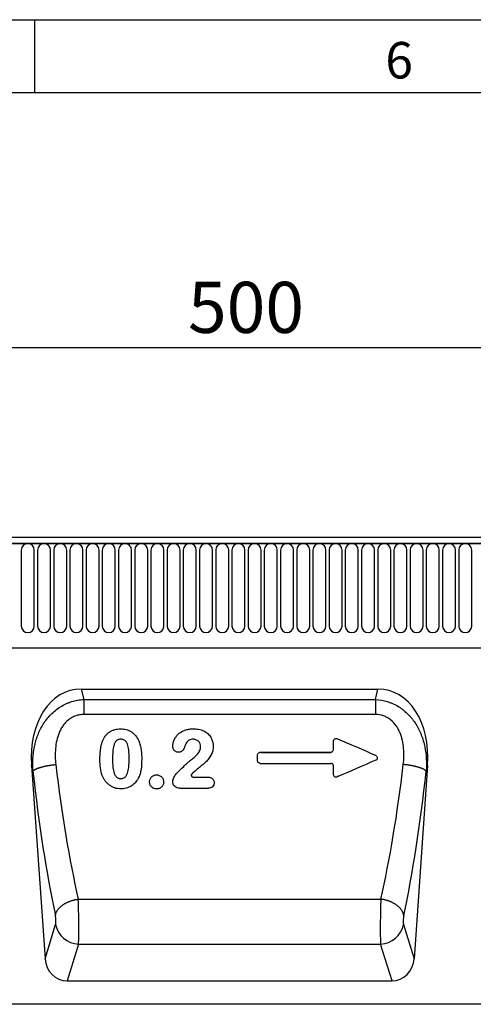
# Model space of a CAD drawing. Units: millimetres. Extents: x 75 to 2100, y 0 to 1460.
# Drawn here: x 1295 to 1450, y 1123 to 1460 of the extents above; entities that cross this region are included whole.
import ezdxf

# ---------------------------------------------------------------- set-up
doc = ezdxf.new("R2010")
doc.units = ezdxf.units.MM
doc.header["$LTSCALE"] = 5
doc.layers.get('0').update_dxf_attribs({"color": 1})
doc.layers.add('132333', color=7, linetype='Continuous')
doc.layers.add('DIMENSION', color=3, linetype='Continuous')
doc.styles.add('SLDTEXTSTYLE0', font='TXT', dxfattribs={"width": 0.605})
doc.dimstyles.new('SLDDIMSTYLE0', dxfattribs={"dimtxt": 17.5, "dimasz": 12.5, "dimexe": 0, "dimexo": 0.0625, "dimgap": 4.375, "dimtad": 1, "dimrnd": 1e-09, "dimzin": 12, "dimdsep": 46, "dimtxsty": 'SLDTEXTSTYLE0', "dimsah": 1, "dimcen": 0.09, "dimadec": 0, "dimazin": 3, "dimtfac": 1, "dimtofl": 0, "dimtmove": 0, "dimatfit": 3, "dimfxl": 0, "dimfrac": 2, "dimtolj": 1, "dimtzin": 12, "dimarcsym": 0})

# ---------------------------------------------------------------- blocks, each defined once
blk = doc.blocks.new('1037963-M_006__D')
at = {"layer": 'DIMENSION'}
for p, q in [((1122.62, 1290.96), (1122.62, 1352.62)), ((1622.62, 1288.4), (1622.62, 1352.62)), ((1122.62, 1347.62), (1622.62, 1347.62))]:
    blk.add_line(p, q, dxfattribs=at)
for points in [[(1122.62, 1347.62), (1135.12, 1345.7), (1135.12, 1349.54)], [(1622.62, 1347.62), (1610.12, 1349.54), (1610.12, 1345.7)]]:
    blk.add_solid(points, dxfattribs=at)
at = {"layer": 'DIMENSION', "insert": (1352.57, 1370.18), "char_height": 17.5, "attachment_point": 1, "style": 'SLDTEXTSTYLE0'}
blk.add_mtext('500', dxfattribs=at)
blk = doc.blocks.new('1037963-M_006_Front_view')
for p, q in [((310.7, 152), (-187.8, 152)), ((311.2, 149.88), (-188.3, 149.88)), ((-187.8, 149.88), (310.7, 149.88)), ((-15.71, 147.63), (-15.71, 121.62)), ((-11.24, 121.62), (-11.24, 147.63)), ((-10.16, 147.63), (-10.16, 121.62)), ((-5.69, 121.62), (-5.69, 147.63)), ((-4.61, 147.63), (-4.61, 121.62)), ((-0.14, 121.62), (-0.14, 147.63)), ((0.94, 147.63), (0.94, 121.62)), ((5.41, 121.62), (5.41, 147.63)), ((6.49, 147.63), (6.49, 121.62)), ((10.96, 121.62), (10.96, 147.63)), ((12.04, 147.63), (12.04, 121.62)), ((16.51, 121.62), (16.51, 147.63)), ((17.59, 147.63), (17.59, 121.62)), ((22.06, 121.62), (22.06, 147.63)), ((23.14, 147.63), (23.14, 121.62)), ((27.61, 121.62), (27.61, 147.63)), ((28.69, 147.63), (28.69, 121.62)), ((33.16, 121.62), (33.16, 147.63)), ((34.24, 147.63), (34.24, 121.62)), ((38.71, 121.62), (38.71, 147.63)), ((39.79, 147.63), (39.79, 121.62)), ((44.26, 121.62), (44.26, 147.63)), ((45.34, 147.63), (45.34, 121.62)), ((49.81, 121.62), (49.81, 147.63)), ((50.89, 147.63), (50.89, 121.62)), ((55.36, 121.62), (55.36, 147.63)), ((56.44, 147.63), (56.44, 121.62)), ((60.91, 121.62), (60.91, 147.63)), ((61.99, 147.63), (61.99, 121.62)), ((66.46, 121.62), (66.46, 147.63)), ((67.54, 147.63), (67.54, 121.62)), ((72.01, 121.62), (72.01, 147.63)), ((73.09, 147.63), (73.09, 121.62)), ((77.56, 121.62), (77.56, 147.63)), ((78.64, 147.63), (78.64, 121.62)), ((83.11, 121.62), (83.11, 147.63)), ((84.19, 147.63), (84.19, 121.62)), ((88.66, 121.62), (88.66, 147.63)), ((89.74, 147.63), (89.74, 121.62)), ((94.21, 121.62), (94.21, 147.63)), ((95.29, 147.63), (95.29, 121.62)), ((99.76, 121.62), (99.76, 147.63)), ((100.84, 147.63), (100.84, 121.62)), ((105.31, 121.62), (105.31, 147.63)), ((106.39, 147.63), (106.39, 121.62)), ((110.86, 121.62), (110.86, 147.63)), ((111.94, 147.63), (111.94, 121.62)), ((116.41, 121.62), (116.41, 147.63)), ((117.49, 147.63), (117.49, 121.62)), ((121.96, 121.62), (121.96, 147.63)), ((123.04, 147.63), (123.04, 121.62)), ((127.51, 121.62), (127.51, 147.63)), ((128.59, 147.63), (128.59, 121.62)), ((133.06, 121.62), (133.06, 147.63)), ((134.14, 147.63), (134.14, 121.62)), ((138.61, 121.62), (138.61, 147.63)), ((-157.58, 114.2), (162.45, 114.2)), ((-157.58, 114.2), (162.45, 114.2)), ((4.82, 100), (106.49, 100)), ((4.82, 100), (5.7, 96.44)), ((105.61, 96.44), (106.49, 100)), ((5.7, 96.44), (5.7, 91.3)), ((5.7, 96.44), (105.61, 96.44)), ((105.61, 96.44), (105.61, 91.3)), ((105.61, 91.3), (5.7, 91.3)), ((66.27, 78.38), (90.24, 78.38)), ((66.42, 78.24), (90.39, 78.24)), ((66.16, 74.57), (90.34, 74.57)), ((-12.2, 73.81), (-7.57, 7.63)), ((-11.72, 71.89), (-12.2, 73.81)), ((123.5, 73.81), (118.88, 7.63)), ((123.5, 73.81), (123.03, 71.89)), ((43.13, 69.88), (47.87, 69.88)), ((38.66, 66.06), (48.31, 66.06)), ((3.82, 28.03), (107.48, 28.03)), ((-7.57, 7.63), (-3.94, 19.36)), ((115.25, 19.36), (118.88, 7.63)), ((3.91, 12.66), (0, 0)), ((3.91, 12.66), (107.39, 12.66)), ((111.3, 0), (107.39, 12.66)), ((0, 0), (111.3, 0)), ((156.68, -8), (-199.55, -8))]:
    blk.add_line(p, q)
at = {"flags": 128}
for points in [[(-11.72, 71.89), (-11.69, 71.93), (-11.65, 71.98), (-11.61, 72.03), (-11.56, 72.08), (-11.5, 72.13), (-11.44, 72.18), (-11.38, 72.23), (-11.31, 72.28), (-11.23, 72.33), (-11.15, 72.38), (-11.07, 72.42), (-10.98, 72.47), (-10.88, 72.52), (-10.79, 72.57), (-10.68, 72.62), (-10.58, 72.67), (-10.46, 72.72), (-10.35, 72.77), (-10.23, 72.82), (-10.1, 72.87), (-9.97, 72.92), (-9.84, 72.96), (-9.7, 73.01), (-9.56, 73.06), (-9.42, 73.11), (-9.27, 73.15), (-9.11, 73.2), (-8.96, 73.24), (-8.8, 73.29), (-8.64, 73.33), (-8.47, 73.38), (-8.3, 73.42), (-8.13, 73.46), (-7.96, 73.5), (-7.78, 73.55), (-7.6, 73.59), (-7.42, 73.63), (-7.24, 73.66), (-7.05, 73.7), (-6.86, 73.74), (-6.67, 73.78), (-6.48, 73.81), (-6.28, 73.85), (-6.09, 73.88), (-5.89, 73.91), (-5.69, 73.94), (-5.49, 73.97), (-5.29, 74), (-5.09, 74.03), (-4.89, 74.06), (-4.68, 74.09), (-4.48, 74.11), (-4.27, 74.13), (-4.07, 74.16), (-3.87, 74.18)], [(123.03, 71.89), (122.99, 71.93), (122.95, 71.98), (122.91, 72.03), (122.86, 72.08), (122.81, 72.13), (122.75, 72.18), (122.68, 72.23), (122.61, 72.28), (122.54, 72.33), (122.46, 72.38), (122.37, 72.42), (122.28, 72.47), (122.19, 72.52), (122.09, 72.57), (121.99, 72.62), (121.88, 72.67), (121.77, 72.72), (121.65, 72.77), (121.53, 72.82), (121.4, 72.87), (121.28, 72.92), (121.14, 72.96), (121, 73.01), (120.86, 73.06), (120.72, 73.11), (120.57, 73.15), (120.42, 73.2), (120.26, 73.24), (120.1, 73.29), (119.94, 73.33), (119.78, 73.38), (119.61, 73.42), (119.44, 73.46), (119.26, 73.5), (119.09, 73.55), (118.91, 73.59), (118.72, 73.63), (118.54, 73.66), (118.35, 73.7), (118.16, 73.74), (117.97, 73.78), (117.78, 73.81), (117.59, 73.85), (117.39, 73.88), (117.19, 73.91), (117, 73.94), (116.8, 73.97), (116.59, 74), (116.39, 74.03), (116.19, 74.06), (115.99, 74.09), (115.78, 74.11), (115.58, 74.13), (115.37, 74.16), (115.17, 74.18)], [(-4.03, 22.44), (-4.01, 22.57), (-3.99, 22.7), (-3.95, 22.84), (-3.92, 22.97), (-3.87, 23.1), (-3.83, 23.24), (-3.77, 23.37), (-3.72, 23.5), (-3.65, 23.64), (-3.59, 23.77), (-3.51, 23.9), (-3.44, 24.03), (-3.35, 24.16), (-3.26, 24.29), (-3.17, 24.42), (-3.08, 24.55), (-2.97, 24.67), (-2.87, 24.8), (-2.76, 24.92), (-2.64, 25.05), (-2.52, 25.17), (-2.4, 25.29), (-2.27, 25.41), (-2.14, 25.53), (-2, 25.64), (-1.86, 25.75), (-1.72, 25.87), (-1.57, 25.98), (-1.42, 26.08), (-1.26, 26.19), (-1.11, 26.29), (-0.94, 26.39), (-0.78, 26.49), (-0.61, 26.59), (-0.44, 26.68), (-0.27, 26.77), (-0.09, 26.86), (0.09, 26.95), (0.27, 27.03), (0.46, 27.11), (0.64, 27.19), (0.83, 27.27), (1.02, 27.34), (1.21, 27.41), (1.41, 27.48), (1.6, 27.54), (1.8, 27.6), (2, 27.66), (2.2, 27.71), (2.4, 27.76), (2.6, 27.81), (2.8, 27.86), (3.01, 27.9), (3.21, 27.94), (3.42, 27.97), (3.62, 28), (3.82, 28.03)], [(115.34, 22.44), (115.32, 22.57), (115.29, 22.7), (115.26, 22.84), (115.22, 22.97), (115.18, 23.1), (115.13, 23.24), (115.08, 23.37), (115.02, 23.5), (114.96, 23.64), (114.89, 23.77), (114.82, 23.9), (114.74, 24.03), (114.66, 24.16), (114.57, 24.29), (114.48, 24.42), (114.38, 24.55), (114.28, 24.67), (114.17, 24.8), (114.06, 24.92), (113.94, 25.05), (113.83, 25.17), (113.7, 25.29), (113.57, 25.41), (113.44, 25.53), (113.3, 25.64), (113.16, 25.75), (113.02, 25.87), (112.87, 25.98), (112.72, 26.08), (112.57, 26.19), (112.41, 26.29), (112.25, 26.39), (112.08, 26.49), (111.91, 26.59), (111.74, 26.68), (111.57, 26.77), (111.39, 26.86), (111.21, 26.95), (111.03, 27.03), (110.85, 27.11), (110.66, 27.19), (110.47, 27.27), (110.28, 27.34), (110.09, 27.41), (109.9, 27.48), (109.7, 27.54), (109.5, 27.6), (109.31, 27.66), (109.11, 27.71), (108.9, 27.76), (108.7, 27.81), (108.5, 27.86), (108.3, 27.9), (108.09, 27.94), (107.89, 27.97), (107.68, 28), (107.48, 28.03)]]:
    blk.add_lwpolyline(points, dxfattribs=at)
for centre, radius, start, end in [((-13.47, 147.63), 2.23, 0, 180), ((-7.92, 147.63), 2.23, 0, 180), ((-2.37, 147.63), 2.23, 0, 180), ((3.18, 147.63), 2.23, 0, 180), ((8.73, 147.63), 2.23, 0, 180), ((14.28, 147.63), 2.23, 0, 180), ((19.83, 147.63), 2.23, 0, 180), ((25.38, 147.63), 2.23, 0, 180), ((30.93, 147.63), 2.23, 0, 180), ((36.48, 147.63), 2.23, 0, 180), ((42.03, 147.63), 2.23, 0, 180), ((47.58, 147.63), 2.23, 0, 180), ((53.13, 147.63), 2.23, 0, 180), ((58.68, 147.63), 2.23, 0, 180), ((64.23, 147.63), 2.23, 0, 180), ((69.78, 147.63), 2.23, 0, 180), ((75.33, 147.63), 2.23, 0, 180), ((80.88, 147.63), 2.23, 0, 180), ((86.43, 147.63), 2.23, 0, 180), ((91.98, 147.63), 2.23, 0, 180), ((97.53, 147.63), 2.23, 0, 180), ((103.08, 147.63), 2.23, 0, 180), ((108.63, 147.63), 2.23, 0, 180), ((114.18, 147.63), 2.23, 0, 180), ((119.73, 147.63), 2.23, 0, 180), ((125.28, 147.63), 2.23, 0, 180), ((130.83, 147.63), 2.23, 0, 180), ((136.38, 147.63), 2.23, 0, 180), ((-13.47, 121.62), 2.23, 180, 0), ((-7.92, 121.62), 2.23, 180, 0), ((-2.37, 121.62), 2.23, 180, 0), ((3.18, 121.62), 2.23, 180, 0), ((8.73, 121.62), 2.23, 180, 0), ((14.28, 121.62), 2.23, 180, 0), ((19.83, 121.62), 2.23, 180, 0), ((25.38, 121.62), 2.23, 180, 0), ((30.93, 121.62), 2.23, 180, 0), ((36.48, 121.62), 2.23, 180, 0), ((42.03, 121.62), 2.23, 180, 0), ((47.58, 121.62), 2.23, 180, 0), ((53.13, 121.62), 2.23, 180, 0), ((58.68, 121.62), 2.23, 180, 0), ((64.23, 121.62), 2.23, 180, 0), ((69.78, 121.62), 2.23, 180, 0), ((75.33, 121.62), 2.23, 180, 0), ((80.88, 121.62), 2.23, 180, 0), ((86.43, 121.62), 2.23, 180, 0), ((91.98, 121.62), 2.23, 180, 0), ((97.53, 121.62), 2.23, 180, 0), ((103.08, 121.62), 2.23, 180, 0), ((108.63, 121.62), 2.23, 180, 0), ((114.18, 121.62), 2.23, 180, 0), ((119.73, 121.62), 2.23, 180, 0), ((125.28, 121.62), 2.23, 180, 0), ((130.83, 121.62), 2.23, 180, 0), ((136.38, 121.62), 2.23, 180, 0), ((4.18, 20.93), 8.27, 190.9337, 268.1638), ((107.12, 20.93), 8.27, 271.8362, 349.0663)]:
    blk.add_arc(centre, radius, start, end)
for centre, major_axis, ratio, start_param, end_param in [((8.3, 71.72), (-6.88, 27.88), 0.696589, 6.11301, 7.609526), ((103, 71.72), (6.88, 27.88), 0.696589, 4.956845, 6.453361), ((7.14, 98.04), (-8.65, 119.92), 0.17587, 1.777974, 2.240162), ((14.99, 98.59), (-8.7, 111.92), 0.188294, 1.776037, 2.238225), ((96.31, 98.59), (8.7, 111.92), 0.188294, 4.04496, 4.507148), ((104.17, 98.04), (8.65, 119.92), 0.17587, 4.043024, 4.505211), ((3.64, 21.73), (-0.14, 10), 0.035345, 3.57743, 5.393951), ((107.66, 21.73), (0.14, 10), 0.035345, 0.889234, 2.705755), ((-4.22, 21.18), (-0.14, 2), 0.17587, 3.565233, 5.381754), ((115.52, 21.18), (0.14, 2), 0.17587, 0.901431, 2.717952), ((0.49, 8.83), (2.63, 8.5), 0.898671, 1.977837, 3.412567), ((110.82, 8.83), (-2.63, 8.5), 0.898671, 2.870619, 4.305348)]:
    blk.add_ellipse(centre, major_axis=major_axis, ratio=ratio, start_param=start_param, end_param=end_param)
for points, knots in [([(-11.72, 71.89), (-11.82, 73.29), (-11.83, 74.69), (-11.66, 77.46), (-11.49, 78.83), (-11.07, 80.88), (-10.91, 81.55), (-10.52, 82.9), (-10.3, 83.58), (-9.54, 85.54), (-8.93, 86.8), (-7.81, 88.59), (-7.4, 89.17), (-6.54, 90.27), (-6.08, 90.8), (-5.1, 91.8), (-4.58, 92.27), (-3.47, 93.16), (-2.9, 93.57), (-1.71, 94.31), (-1.09, 94.65), (-0.12, 95.09), (0.21, 95.23), (0.87, 95.48), (1.2, 95.6), (2.21, 95.91), (2.89, 96.08), (4.28, 96.32), (4.99, 96.4), (5.7, 96.44)], [0, 0, 0, 0, 0.125, 0.125, 0.25, 0.25, 0.3125, 0.3125, 0.375, 0.375, 0.5, 0.5, 0.5625, 0.5625, 0.625, 0.625, 0.6875, 0.6875, 0.75, 0.75, 0.8125, 0.8125, 0.84375, 0.84375, 0.875, 0.875, 0.9375, 0.9375, 1, 1, 1, 1]), ([(105.61, 96.44), (107.03, 96.37), (108.41, 96.12), (110.1, 95.6), (110.44, 95.48), (111.1, 95.23), (111.42, 95.09), (112.38, 94.65), (113, 94.32), (113.9, 93.76), (114.2, 93.56), (114.77, 93.15), (115.05, 92.94), (115.87, 92.28), (116.39, 91.81), (117.13, 91.06), (117.37, 90.8), (117.83, 90.27), (118.06, 90), (118.71, 89.17), (119.11, 88.59), (120.22, 86.82), (120.83, 85.56), (121.59, 83.59), (121.82, 82.92), (122.2, 81.58), (122.37, 80.91), (122.79, 78.87), (122.96, 77.49), (123.13, 74.71), (123.12, 73.29), (123.03, 71.89)], [0, 0, 0, 0, 0.125, 0.125, 0.15625, 0.15625, 0.1875, 0.1875, 0.25, 0.25, 0.28125, 0.28125, 0.3125, 0.3125, 0.375, 0.375, 0.40625, 0.40625, 0.4375, 0.4375, 0.5, 0.5, 0.625, 0.625, 0.6875, 0.6875, 0.75, 0.75, 0.875, 0.875, 1, 1, 1, 1]), ([(5.7, 91.3), (5.22, 91.3), (4.75, 91.26), (3.83, 91.11), (3.38, 90.99), (2.49, 90.68), (2.06, 90.49), (1.24, 90.03), (0.86, 89.77), (0.12, 89.19), (-0.23, 88.87), (-0.86, 88.19), (-1.15, 87.83), (-1.69, 87.07), (-1.94, 86.68), (-2.38, 85.85), (-2.58, 85.43), (-3.11, 84.14), (-3.38, 83.26), (-3.78, 81.44), (-3.91, 80.53), (-4.14, 77.81), (-4.08, 75.99), (-3.87, 74.18)], [0, 0, 0, 0, 0.0625, 0.0625, 0.125, 0.125, 0.1875, 0.1875, 0.25, 0.25, 0.3125, 0.3125, 0.375, 0.375, 0.4375, 0.4375, 0.5, 0.5, 0.625, 0.625, 0.75, 0.75, 1, 1, 1, 1]), ([(115.17, 74.18), (115.27, 75.09), (115.34, 76), (115.39, 77.83), (115.37, 78.74), (115.22, 80.55), (115.09, 81.46), (114.78, 82.81), (114.67, 83.26), (114.39, 84.15), (114.23, 84.58), (113.88, 85.44), (113.68, 85.85), (113.24, 86.67), (113, 87.07), (112.18, 88.21), (111.55, 88.9), (110.45, 89.77), (110.06, 90.04), (109.24, 90.49), (108.81, 90.68), (107.48, 91.15), (106.55, 91.3), (105.61, 91.3)], [0, 0, 0, 0, 0.125, 0.125, 0.25, 0.25, 0.375, 0.375, 0.4375, 0.4375, 0.5, 0.5, 0.5625, 0.5625, 0.625, 0.625, 0.75, 0.75, 0.8125, 0.8125, 0.875, 0.875, 1, 1, 1, 1]), ([(12.12, 82.18), (12.38, 82.79), (12.68, 83.38), (13.27, 84.17), (13.49, 84.42), (13.97, 84.89), (14.23, 85.1), (14.78, 85.48), (15.07, 85.64), (15.68, 85.93), (15.99, 86.04), (16.64, 86.22), (16.97, 86.28), (17.64, 86.37), (17.97, 86.38), (18.31, 86.39)], [0, 0, 0, 0, 0.25, 0.25, 0.375, 0.375, 0.5, 0.5, 0.625, 0.625, 0.75, 0.75, 0.875, 0.875, 1, 1, 1, 1]), ([(18.31, 86.39), (18.97, 86.38), (19.62, 86.32), (20.57, 86.06), (20.88, 85.95), (21.48, 85.68), (21.77, 85.52), (22.32, 85.15), (22.57, 84.95), (23.06, 84.5), (23.28, 84.26), (23.9, 83.49), (24.22, 82.91), (24.51, 82.32)], [0, 0, 0, 0, 0.25, 0.25, 0.375, 0.375, 0.5, 0.5, 0.625, 0.625, 0.75, 0.75, 1, 1, 1, 1]), ([(36.22, 80.42), (36.23, 80.84), (36.28, 81.26), (36.49, 82.08), (36.64, 82.49), (37.01, 83.25), (37.24, 83.61), (37.64, 84.11), (37.79, 84.27), (38.09, 84.58), (38.25, 84.72), (38.58, 84.99), (38.75, 85.11), (39.11, 85.35), (39.3, 85.46), (39.87, 85.75), (40.26, 85.91), (41.09, 86.17), (41.51, 86.25), (42.36, 86.36), (42.79, 86.38), (43.23, 86.39)], [0, 0, 0, 0, 0.125, 0.125, 0.25, 0.25, 0.375, 0.375, 0.4375, 0.4375, 0.5, 0.5, 0.5625, 0.5625, 0.625, 0.625, 0.75, 0.75, 0.875, 0.875, 1, 1, 1, 1]), ([(43.23, 86.39), (43.84, 86.38), (44.46, 86.35), (45.36, 86.19), (45.66, 86.11), (46.25, 85.93), (46.54, 85.82), (46.82, 85.7)], [0, 0, 0, 0, 0.5, 0.5, 0.75, 0.75, 1, 1, 1, 1]), ([(46.82, 85.7), (47.31, 85.45), (47.77, 85.16), (48.37, 84.6), (48.56, 84.4), (48.9, 83.97), (49.06, 83.75), (49.47, 83.05), (49.69, 82.54), (49.98, 81.5), (50.04, 80.95), (50.05, 80.41)], [0, 0, 0, 0, 0.25, 0.25, 0.375, 0.375, 0.5, 0.5, 0.75, 0.75, 1, 1, 1, 1]), ([(11.25, 75.77), (11.26, 76.85), (11.29, 77.93), (11.47, 79.55), (11.55, 80.08), (11.79, 81.15), (11.93, 81.67), (12.12, 82.18)], [0, 0, 0, 0, 0.5, 0.5, 0.75, 0.75, 1, 1, 1, 1]), ([(18.37, 82.83), (18.2, 82.83), (18.03, 82.81), (17.69, 82.76), (17.52, 82.71), (17.21, 82.57), (17.07, 82.48), (16.8, 82.26), (16.69, 82.14), (16.39, 81.73), (16.24, 81.42), (16.02, 80.78), (15.94, 80.45), (15.6, 78.82), (15.57, 77.48), (15.55, 76.15)], [0, 0, 0, 0, 0.0625, 0.0625, 0.125, 0.125, 0.1875, 0.1875, 0.25, 0.25, 0.375, 0.375, 0.5, 0.5, 1, 1, 1, 1]), ([(21.25, 76.26), (21.25, 76.92), (21.24, 77.58), (21.17, 78.57), (21.14, 78.9), (21.06, 79.56), (21, 79.89), (20.86, 80.54), (20.77, 80.86), (20.53, 81.48), (20.37, 81.78), (20.05, 82.18), (19.94, 82.3), (19.67, 82.51), (19.52, 82.59), (19.21, 82.72), (19.04, 82.76), (18.71, 82.82), (18.54, 82.83), (18.37, 82.83)], [0, 0, 0, 0, 0.25, 0.25, 0.375, 0.375, 0.5, 0.5, 0.625, 0.625, 0.75, 0.75, 0.8125, 0.8125, 0.875, 0.875, 0.9375, 0.9375, 1, 1, 1, 1]), ([(24.51, 82.32), (24.73, 81.82), (24.9, 81.31), (25.18, 80.27), (25.28, 79.74), (25.43, 78.67), (25.48, 78.14), (25.54, 77.07), (25.55, 76.53), (25.55, 76)], [0, 0, 0, 0, 0.25, 0.25, 0.5, 0.5, 0.75, 0.75, 1, 1, 1, 1]), ([(40.77, 81.5), (40.61, 81.17), (40.49, 80.82), (40.3, 80.3), (40.24, 80.13), (40.09, 79.79), (40.01, 79.63), (39.84, 79.31), (39.74, 79.15), (39.5, 78.87), (39.37, 78.74), (39.05, 78.55), (38.88, 78.48), (38.52, 78.39), (38.33, 78.37), (38.15, 78.37)], [0, 0, 0, 0, 0.25, 0.25, 0.375, 0.375, 0.5, 0.5, 0.625, 0.625, 0.75, 0.75, 0.875, 0.875, 1, 1, 1, 1]), ([(43.15, 82.83), (42.91, 82.82), (42.67, 82.81), (42.21, 82.7), (41.99, 82.61), (41.58, 82.37), (41.39, 82.22), (41.06, 81.88), (40.91, 81.7), (40.77, 81.5)], [0, 0, 0, 0, 0.25, 0.25, 0.5, 0.5, 0.75, 0.75, 1, 1, 1, 1]), ([(45.75, 80.3), (45.74, 80.64), (45.69, 80.97), (45.51, 81.44), (45.43, 81.59), (45.24, 81.87), (45.13, 82), (44.89, 82.24), (44.75, 82.34), (44.46, 82.52), (44.31, 82.59), (43.99, 82.71), (43.83, 82.76), (43.49, 82.81), (43.32, 82.83), (43.15, 82.83)], [0, 0, 0, 0, 0.25, 0.25, 0.375, 0.375, 0.5, 0.5, 0.625, 0.625, 0.75, 0.75, 0.875, 0.875, 1, 1, 1, 1]), ([(91.25, 82.13), (91.25, 82.21), (91.26, 82.29), (91.3, 82.44), (91.33, 82.52), (91.41, 82.66), (91.46, 82.73), (91.57, 82.85), (91.63, 82.9), (91.84, 83.03), (92.01, 83.07), (92.25, 83.08), (92.33, 83.08), (92.49, 83.05), (92.57, 83.02), (92.65, 82.99)], [0, 0, 0, 0, 0.125, 0.125, 0.25, 0.25, 0.375, 0.375, 0.5, 0.5, 0.75, 0.75, 0.875, 0.875, 1, 1, 1, 1]), ([(38.15, 78.37), (38.01, 78.37), (37.88, 78.38), (37.62, 78.43), (37.49, 78.46), (37.25, 78.57), (37.14, 78.63), (36.92, 78.78), (36.82, 78.87), (36.64, 79.06), (36.56, 79.17), (36.43, 79.4), (36.38, 79.52), (36.3, 79.77), (36.27, 79.9), (36.23, 80.15), (36.22, 80.28), (36.22, 80.42)], [0, 0, 0, 0, 0.125, 0.125, 0.25, 0.25, 0.375, 0.375, 0.5, 0.5, 0.625, 0.625, 0.75, 0.75, 0.875, 0.875, 1, 1, 1, 1]), ([(42.65, 75.88), (43.03, 76.16), (43.4, 76.45), (44.1, 77.06), (44.43, 77.4), (44.86, 77.94), (45, 78.13), (45.24, 78.52), (45.35, 78.73), (45.54, 79.16), (45.61, 79.38), (45.71, 79.83), (45.74, 80.07), (45.75, 80.3)], [0, 0, 0, 0, 0.25, 0.25, 0.5, 0.5, 0.625, 0.625, 0.75, 0.75, 0.875, 0.875, 1, 1, 1, 1]), ([(50.05, 80.41), (50.04, 79.89), (49.99, 79.37), (49.82, 78.62), (49.74, 78.38), (49.55, 77.89), (49.43, 77.66), (49.19, 77.2), (49.06, 76.98), (48.78, 76.55), (48.63, 76.34), (48.32, 75.92), (48.16, 75.72), (47.81, 75.33), (47.63, 75.15), (47.25, 74.79), (47.05, 74.62), (46.66, 74.28), (46.46, 74.11), (45.86, 73.61), (45.46, 73.28), (44.66, 72.61), (44.26, 72.28), (43.47, 71.6), (43.08, 71.26), (42.71, 70.9)], [0, 0, 0, 0, 0.125, 0.125, 0.1875, 0.1875, 0.25, 0.25, 0.3125, 0.3125, 0.375, 0.375, 0.4375, 0.4375, 0.5, 0.5, 0.5625, 0.5625, 0.625, 0.625, 0.75, 0.75, 0.875, 0.875, 1, 1, 1, 1]), ([(65.25, 77.42), (65.25, 77.55), (65.28, 77.67), (65.38, 77.91), (65.46, 78.02), (65.65, 78.19), (65.76, 78.26), (66, 78.36), (66.13, 78.38), (66.27, 78.38)], [0, 0, 0, 0, 0.25, 0.25, 0.5, 0.5, 0.75, 0.75, 1, 1, 1, 1]), ([(90.24, 78.38), (90.37, 78.38), (90.5, 78.41), (90.74, 78.5), (90.85, 78.57), (91.04, 78.75), (91.12, 78.85), (91.22, 79.09), (91.25, 79.22), (91.25, 79.35)], [0, 0, 0, 0, 0.25, 0.25, 0.5, 0.5, 0.75, 0.75, 1, 1, 1, 1]), ([(12.04, 70.4), (11.74, 71.26), (11.54, 72.14), (11.29, 73.95), (11.26, 74.86), (11.25, 75.77)], [0, 0, 0, 0, 0.5, 0.5, 1, 1, 1, 1]), ([(15.55, 76.15), (15.56, 75.47), (15.56, 74.8), (15.63, 73.78), (15.66, 73.45), (15.74, 72.78), (15.8, 72.44), (15.94, 71.78), (16.02, 71.46), (16.25, 70.82), (16.4, 70.51), (16.71, 70.1), (16.82, 69.97), (17.08, 69.75), (17.22, 69.65), (17.69, 69.43), (18.04, 69.38), (18.39, 69.37)], [0, 0, 0, 0, 0.25, 0.25, 0.375, 0.375, 0.5, 0.5, 0.625, 0.625, 0.75, 0.75, 0.8125, 0.8125, 0.875, 0.875, 1, 1, 1, 1]), ([(18.39, 69.37), (18.57, 69.38), (18.75, 69.39), (19.09, 69.45), (19.27, 69.5), (19.58, 69.65), (19.73, 69.75), (19.99, 69.98), (20.11, 70.11), (20.31, 70.39), (20.4, 70.54), (20.55, 70.85), (20.62, 71), (20.8, 71.48), (20.88, 71.82), (21.08, 72.83), (21.15, 73.51), (21.24, 74.88), (21.25, 75.57), (21.25, 76.26)], [0, 0, 0, 0, 0.0625, 0.0625, 0.125, 0.125, 0.1875, 0.1875, 0.25, 0.25, 0.3125, 0.3125, 0.375, 0.375, 0.5, 0.5, 0.75, 0.75, 1, 1, 1, 1]), ([(25.55, 76), (25.54, 74.85), (25.51, 73.7), (25.26, 72.01), (25.15, 71.45), (24.8, 70.36), (24.56, 69.84), (24.3, 69.33)], [0, 0, 0, 0, 0.5, 0.5, 0.75, 0.75, 1, 1, 1, 1]), ([(37.41, 70.97), (38.24, 71.83), (39.07, 72.69), (40.37, 73.93), (40.81, 74.34), (41.7, 75.14), (42.15, 75.54), (42.65, 75.88)], [0, 0, 0, 0, 0.5, 0.5, 0.75, 0.75, 1, 1, 1, 1]), ([(65.25, 75.54), (65.25, 75.72), (65.25, 75.9), (65.25, 76.07), (65.25, 76.32), (65.25, 76.57), (65.25, 76.82), (65.25, 77.02), (65.25, 77.22), (65.25, 77.42)], [0.000989374, 0.000989374, 0.000989374, 0.000989374, 0.001532833, 0.001532833, 0.001532833, 0.00229925, 0.00229925, 0.00229925, 0.002902577, 0.002902577, 0.002902577, 0.002902577]), ([(66.16, 74.57), (66.03, 74.57), (65.91, 74.6), (65.68, 74.7), (65.58, 74.77), (65.41, 74.96), (65.35, 75.06), (65.27, 75.29), (65.25, 75.42), (65.25, 75.54)], [0, 0, 0, 0, 0.25, 0.25, 0.5, 0.5, 0.75, 0.75, 1, 1, 1, 1]), ([(91.25, 73.61), (91.25, 73.73), (91.23, 73.85), (91.15, 74.08), (91.09, 74.19), (90.92, 74.37), (90.82, 74.45), (90.59, 74.55), (90.47, 74.57), (90.34, 74.57)], [0, 0, 0, 0, 0.25, 0.25, 0.5, 0.5, 0.75, 0.75, 1, 1, 1, 1]), ([(105.51, 77.41), (105.6, 77.37), (105.69, 77.32), (105.85, 77.21), (105.92, 77.15), (106.12, 76.93), (106.22, 76.76), (106.27, 76.47), (106.27, 76.37), (106.24, 76.18), (106.21, 76.09), (106.11, 75.92), (106.04, 75.85), (105.89, 75.72), (105.81, 75.67), (105.72, 75.63)], [0, 0, 0, 0, 0.125, 0.125, 0.25, 0.25, 0.5, 0.5, 0.625, 0.625, 0.75, 0.75, 0.875, 0.875, 1, 1, 1, 1]), ([(36.16, 68.26), (36.18, 68.51), (36.23, 68.76), (36.37, 69.24), (36.47, 69.47), (36.79, 70.16), (37.06, 70.59), (37.41, 70.97)], [0, 0, 0, 0, 0.25, 0.25, 0.5, 0.5, 1, 1, 1, 1]), ([(42.71, 70.9), (42.63, 70.81), (42.57, 70.71), (42.52, 70.48), (42.53, 70.36), (42.62, 70.14), (42.69, 70.05), (42.89, 69.91), (43.01, 69.88), (43.13, 69.88)], [0, 0, 0, 0, 0.25, 0.25, 0.5, 0.5, 0.75, 0.75, 1, 1, 1, 1]), ([(91.25, 70.83), (91.25, 71.2), (91.25, 71.58), (91.25, 71.96), (91.25, 72.39), (91.25, 72.83), (91.25, 73.26), (91.25, 73.38), (91.25, 73.49), (91.25, 73.61)], [0.001522459, 0.001522459, 0.001522459, 0.001522459, 0.002685094, 0.002685094, 0.002685094, 0.004028512, 0.004028512, 0.004028512, 0.004383435, 0.004383435, 0.004383435, 0.004383435]), ([(18.43, 65.81), (17.72, 65.83), (17.02, 65.92), (16.01, 66.25), (15.69, 66.39), (15.07, 66.71), (14.77, 66.9), (14.21, 67.31), (13.95, 67.55), (13.46, 68.04), (13.24, 68.3), (12.83, 68.86), (12.64, 69.16), (12.32, 69.77), (12.17, 70.08), (12.04, 70.4)], [0, 0, 0, 0, 0.25, 0.25, 0.375, 0.375, 0.5, 0.5, 0.625, 0.625, 0.75, 0.75, 0.875, 0.875, 1, 1, 1, 1]), ([(24.3, 69.33), (23.99, 68.83), (23.67, 68.33), (23.06, 67.69), (22.84, 67.48), (22.38, 67.1), (22.14, 66.93), (21.63, 66.61), (21.37, 66.47), (20.81, 66.23), (20.52, 66.13), (19.94, 65.97), (19.65, 65.91), (19.05, 65.83), (18.74, 65.82), (18.43, 65.81)], [0, 0, 0, 0, 0.25, 0.25, 0.375, 0.375, 0.5, 0.5, 0.625, 0.625, 0.75, 0.75, 0.875, 0.875, 1, 1, 1, 1]), ([(28.25, 68.24), (28.26, 68.55), (28.3, 68.85), (28.48, 69.28), (28.55, 69.42), (28.72, 69.68), (28.82, 69.8), (29.04, 70.02), (29.16, 70.13), (29.41, 70.31), (29.55, 70.38), (29.99, 70.57), (30.31, 70.61), (30.63, 70.63)], [0, 0, 0, 0, 0.25, 0.25, 0.375, 0.375, 0.5, 0.5, 0.625, 0.625, 0.75, 0.75, 1, 1, 1, 1]), ([(30.67, 65.81), (30.51, 65.82), (30.35, 65.83), (30.03, 65.89), (29.87, 65.93), (29.56, 66.05), (29.42, 66.12), (29.15, 66.3), (29.02, 66.4), (28.8, 66.63), (28.7, 66.75), (28.52, 67.02), (28.45, 67.16), (28.35, 67.45), (28.31, 67.61), (28.27, 67.92), (28.26, 68.08), (28.25, 68.24)], [0, 0, 0, 0, 0.125, 0.125, 0.25, 0.25, 0.375, 0.375, 0.5, 0.5, 0.625, 0.625, 0.75, 0.75, 0.875, 0.875, 1, 1, 1, 1]), ([(30.63, 70.63), (30.79, 70.62), (30.95, 70.61), (31.27, 70.55), (31.42, 70.51), (31.72, 70.38), (31.86, 70.31), (32.12, 70.13), (32.24, 70.03), (32.58, 69.7), (32.76, 69.43), (32.94, 69.01), (32.98, 68.86), (33.04, 68.55), (33.05, 68.4), (33.06, 68.24)], [0, 0, 0, 0, 0.125, 0.125, 0.25, 0.25, 0.375, 0.375, 0.5, 0.5, 0.75, 0.75, 0.875, 0.875, 1, 1, 1, 1]), ([(33.06, 68.24), (33.05, 68.08), (33.04, 67.93), (33, 67.62), (32.96, 67.47), (32.85, 67.18), (32.78, 67.03), (32.62, 66.77), (32.52, 66.64), (32.18, 66.31), (31.91, 66.12), (31.47, 65.94), (31.32, 65.89), (31, 65.83), (30.83, 65.82), (30.67, 65.81)], [0, 0, 0, 0, 0.125, 0.125, 0.25, 0.25, 0.375, 0.375, 0.5, 0.5, 0.75, 0.75, 0.875, 0.875, 1, 1, 1, 1]), ([(38.66, 66.06), (38.34, 66.08), (38.03, 66.1), (37.43, 66.29), (37.15, 66.44), (36.8, 66.75), (36.69, 66.86), (36.51, 67.1), (36.42, 67.24), (36.3, 67.51), (36.25, 67.66), (36.19, 67.96), (36.17, 68.11), (36.16, 68.26)], [0, 0, 0, 0, 0.25, 0.25, 0.5, 0.5, 0.625, 0.625, 0.75, 0.75, 0.875, 0.875, 1, 1, 1, 1]), ([(47.87, 69.88), (48.17, 69.87), (48.47, 69.85), (48.91, 69.76), (49.06, 69.71), (49.34, 69.6), (49.47, 69.53), (49.72, 69.37), (49.83, 69.27), (50.03, 69.05), (50.12, 68.93), (50.25, 68.67), (50.3, 68.54), (50.36, 68.25), (50.38, 68.1), (50.38, 67.96)], [0, 0, 0, 0, 0.25, 0.25, 0.375, 0.375, 0.5, 0.5, 0.625, 0.625, 0.75, 0.75, 0.875, 0.875, 1, 1, 1, 1]), ([(50.38, 67.96), (50.37, 67.7), (50.34, 67.45), (50.14, 66.97), (49.99, 66.74), (49.7, 66.47), (49.59, 66.4), (49.36, 66.27), (49.24, 66.22), (48.85, 66.1), (48.58, 66.07), (48.31, 66.06)], [0, 0, 0, 0, 0.25, 0.25, 0.5, 0.5, 0.625, 0.625, 0.75, 0.75, 1, 1, 1, 1]), ([(92.51, 69.9), (92.44, 69.87), (92.36, 69.85), (92.21, 69.82), (92.13, 69.82), (91.89, 69.84), (91.73, 69.9), (91.49, 70.1), (91.39, 70.23), (91.28, 70.52), (91.25, 70.67), (91.25, 70.83)], [0, 0, 0, 0, 0.125, 0.125, 0.25, 0.25, 0.5, 0.5, 0.75, 0.75, 1, 1, 1, 1]), ([(92.77, 70.32), (92.71, 70.22), (92.65, 70.12), (92.58, 70.02), (92.56, 69.98), (92.54, 69.94), (92.51, 69.9)], [0, 0, 0, 0, 0.00085678, 0.00085678, 0.00085678, 0.001170836, 0.001170836, 0.001170836, 0.001170836])]:
    blk.add_open_spline(points, degree=3, knots=knots)
for points in [[(91.25, 79.35), (91.25, 80.27), (91.25, 81.2), (91.25, 82.13)], [(92.65, 82.99), (96.94, 81.13), (101.23, 79.27), (105.51, 77.41)], [(105.72, 75.63), (101.31, 73.72), (96.91, 71.81), (92.51, 69.9)]]:
    blk.add_open_spline(points, degree=3)

msp = doc.modelspace()

# ---------------------------------------------------------------- linework, layer by layer
for p, q in [((75, 1460), (2075, 1460)), ((1300, 1460), (1300, 1435)), ((100, 1435), (2050, 1435))]:
    msp.add_line(p, q)

# ---------------------------------------------------------------- block references
at = {"layer": '132333'}
msp.add_blockref('1037963-M_006_Front_view', (1311.167, 1130.618), dxfattribs=at)

# ---------------------------------------------------------------- texts
at = {"insert": (1424.913, 1452.363), "char_height": 12.5, "attachment_point": 2, "style": 'SLDTEXTSTYLE0'}
msp.add_mtext('6', dxfattribs=at)

# ---------------------------------------------------------------- dimensions: what is measured, and where the dimension line sits
at = {"layer": 'DIMENSION'}
dim = msp.add_linear_dim(base=(1622.619, 1347.618), p1=(1122.619, 1262.118), p2=(1622.619, 1262.118), dimstyle='SLDDIMSTYLE0', dxfattribs=at)
dim.commit()
dim.dimension.update_dxf_attribs({"geometry": '1037963-M_006__D', "text_midpoint": (1372.619, 1347.618), "dimtype": 160})

doc.saveas('drawing.dxf')
